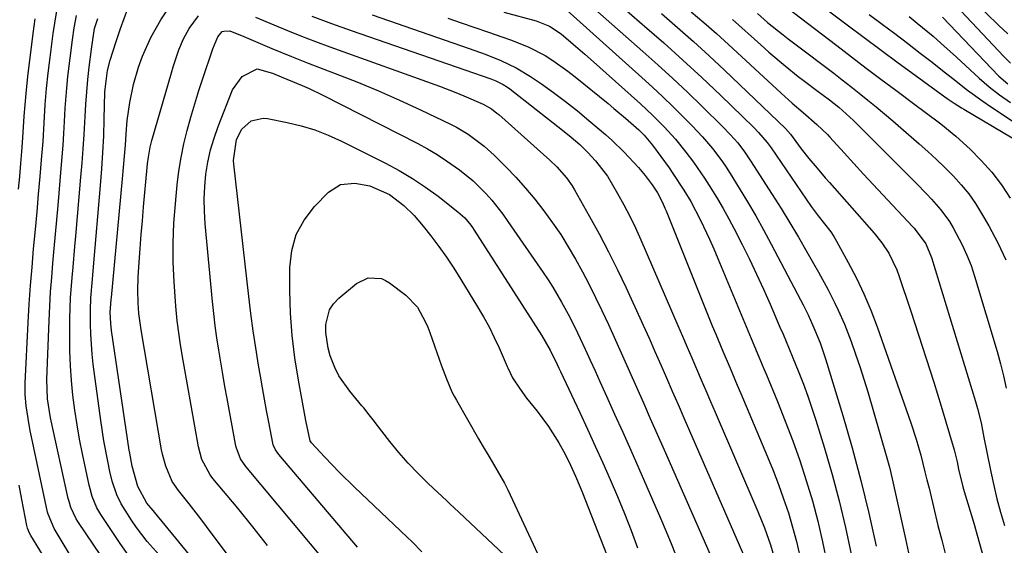
# Model space of a CAD drawing. Units: inches. Extents: x 1841766 to 1847223, y 473939 to 480342.
# Drawn here: x 1843478 to 1843707, y 476382 to 476504 of the extents above; entities that cross this region are included whole.
import ezdxf

# ---------------------------------------------------------------- set-up
doc = ezdxf.new("R2010")
doc.units = ezdxf.units.IN
doc.header["$MEASUREMENT"] = 0
doc.layers.add('7', color=7, linetype='Continuous')
doc.layers.add('8', color=7, linetype='Continuous')

msp = doc.modelspace()

# ---------------------------------------------------------------- linework, layer by layer
at = {"layer": '7', "color": 18}
for points in [[(1843651.43, 476517.17, 1712), (1843670.08, 476503.1, 1712), (1843674.01, 476500.16, 1712), (1843677.95, 476497.22, 1712), (1843681.91, 476494.31, 1712), (1843685.87, 476491.41, 1712), (1843692.76, 476486.41, 1712), (1843693.29, 476486.03, 1712), (1843694.92, 476484.92, 1712), (1843696.58, 476483.87, 1712), (1843697.14, 476483.53, 1712), (1843708.35, 476476.88, 1712)], [(1843649.5, 476512.25, 1714), (1843667.71, 476498.29, 1714), (1843671.11, 476495.69, 1714), (1843674.52, 476493.1, 1714), (1843677.93, 476490.52, 1714), (1843681.35, 476487.96, 1714), (1843685.79, 476484.63, 1714), (1843688.21, 476482.84, 1714), (1843691.85, 476480.17, 1714), (1843695.32, 476477.28, 1714), (1843698.59, 476474.29, 1714), (1843701.21, 476471.67, 1714), (1843703.66, 476468.92, 1714), (1843705.87, 476465.97, 1714), (1843707.91, 476462.88, 1714)], [(1843691.54, 476511.73, 1704), (1843706.46, 476495.74, 1704), (1843707.99, 476494.23, 1704)], [(1843696.26, 476511.83, 1702), (1843705.28, 476502.97, 1702), (1843707.36, 476500.99, 1702)], [(1843497.85, 476366.86, 1728), (1843486.18, 476386.3, 1728), (1843484.8, 476389.62, 1728), (1843484.68, 476390.13, 1728), (1843480.93, 476407.59, 1728), (1843480.65, 476408.99, 1728), (1843480.14, 476411.81, 1728), (1843479.69, 476414.78, 1728), (1843479.45, 476417.37, 1728), (1843479.47, 476419.98, 1728), (1843480.19, 476434.07, 1728), (1843480.43, 476438.35, 1728), (1843480.71, 476442.64, 1728), (1843481.06, 476446.92, 1728), (1843481.44, 476451.2, 1728), (1843481.86, 476455.67, 1728), (1843482.23, 476459.75, 1728), (1843482.6, 476463.83, 1728), (1843482.95, 476467.91, 1728), (1843483.28, 476471.78, 1728), (1843483.62, 476476.07, 1728), (1843483.88, 476480.37, 1728), (1843484.14, 476484.67, 1728), (1843484.44, 476488.31, 1728), (1843484.81, 476491.94, 1728), (1843485.25, 476495.56, 1728), (1843485.98, 476501.07, 1728), (1843486.33, 476503.5, 1728), (1843487.14, 476508.33, 1728)], [(1843510.54, 476380.2, 1734), (1843507.78, 476383.28, 1734), (1843505.26, 476386.55, 1734), (1843504.1, 476388.26, 1734), (1843501.75, 476392.05, 1734), (1843500.75, 476394.08, 1734), (1843499.65, 476397.3, 1734), (1843499.12, 476399.51, 1734), (1843498.61, 476401.96, 1734), (1843497.74, 476406.64, 1734), (1843497.02, 476411.36, 1734), (1843495.26, 476424.45, 1734), (1843495, 476426.75, 1734), (1843494.67, 476431.38, 1734), (1843494.6, 476433.71, 1734), (1843494.6, 476436.91, 1734), (1843494.72, 476439.8, 1734), (1843495.09, 476444.11, 1734), (1843495.35, 476446.99, 1734), (1843496.97, 476465.86, 1734), (1843497.26, 476469.69, 1734), (1843497.51, 476473.52, 1734), (1843497.68, 476477.36, 1734), (1843497.81, 476481.2, 1734), (1843497.96, 476487.47, 1734), (1843497.99, 476488.18, 1734), (1843498.56, 476492.56, 1734), (1843499.15, 476494.95, 1734), (1843500.53, 476499.04, 1734), (1843501.62, 476502.23, 1734), (1843503.25, 476506.9, 1734)], [(1843530.64, 476364.29, 1736), (1843509.49, 476390.07, 1736), (1843509.13, 476390.5, 1736), (1843507.66, 476392.18, 1736), (1843505.63, 476396.07, 1736), (1843504.3, 476400.74, 1736), (1843503.73, 476403.74, 1736), (1843503.62, 476404.49, 1736), (1843499.51, 476432.26, 1736), (1843499.33, 476433.81, 1736), (1843499.22, 476436.44, 1736), (1843499.34, 476438.41, 1736), (1843499.43, 476439.39, 1736), (1843499.48, 476439.88, 1736), (1843502.08, 476467.42, 1736), (1843502.31, 476470.02, 1736), (1843502.53, 476472.62, 1736), (1843502.73, 476475.22, 1736), (1843502.91, 476477.82, 1736), (1843503.16, 476480.9, 1736), (1843503.73, 476485.1, 1736), (1843504.6, 476489.25, 1736), (1843505.78, 476493.33, 1736), (1843506.66, 476495.83, 1736), (1843508.58, 476500.19, 1736), (1843510.96, 476504.3, 1736), (1843512.95, 476507.32, 1736)], [(1843534.47, 476369.57, 1738), (1843521.52, 476386.79, 1738), (1843520.2, 476388.53, 1738), (1843517.52, 476391.99, 1738), (1843515.06, 476395.09, 1738), (1843513.6, 476397.22, 1738), (1843512.06, 476400.77, 1738), (1843511.38, 476403.27, 1738), (1843511.12, 476404.54, 1738), (1843506.34, 476432.4, 1738), (1843505.81, 476436.18, 1738), (1843505.67, 476438.62, 1738), (1843505.6, 476441.61, 1738), (1843505.7, 476444.6, 1738), (1843505.92, 476448.04, 1738), (1843506.14, 476451.25, 1738), (1843506.38, 476454.46, 1738), (1843506.65, 476457.67, 1738), (1843506.93, 476460.87, 1738), (1843507.78, 476470.06, 1738), (1843507.86, 476470.85, 1738), (1843508.05, 476472.42, 1738), (1843508.44, 476474.77, 1738), (1843508.83, 476476.3, 1738), (1843513.4, 476492.01, 1738), (1843513.8, 476493.35, 1738), (1843515.09, 476497.32, 1738), (1843516.16, 476499.88, 1738), (1843517.54, 476502.29, 1738), (1843519.67, 476505.2, 1738)], [(1843545.92, 476505.14, 1736), (1843550.49, 476503.43, 1736), (1843555.08, 476501.78, 1736), (1843587.45, 476490.56, 1736), (1843588.62, 476490.12, 1736)], [(1843559.98, 476505.4, 1734), (1843582.45, 476497.65, 1734), (1843586.15, 476496.31, 1734)], [(1843604.41, 476507.11, 1728), (1843622.49, 476490.88, 1728), (1843624.92, 476488.67, 1728), (1843627.32, 476486.42, 1728), (1843629.68, 476484.14, 1728), (1843632.02, 476481.84, 1728), (1843634.15, 476479.7, 1728), (1843636.59, 476477.12, 1728), (1843638.88, 476474.4, 1728), (1843641.01, 476471.56, 1728), (1843642.01, 476470.09, 1728), (1843642.97, 476468.6, 1728), (1843645.06, 476465.26, 1728), (1843647.01, 476462.07, 1728), (1843648.91, 476458.84, 1728), (1843650.73, 476455.57, 1728), (1843652.51, 476452.28, 1728), (1843659.3, 476439.35, 1728), (1843659.89, 476438.2, 1728), (1843661.02, 476435.87, 1728), (1843662.61, 476432.32, 1728), (1843663.82, 476429.38, 1728), (1843665.11, 476425.65, 1728), (1843669.08, 476412.54, 1728), (1843671.25, 476405.01, 1728), (1843673.28, 476397.45, 1728), (1843675.11, 476389.84, 1728), (1843676.81, 476382.19, 1728)], [(1843611.59, 476506.71, 1726), (1843622.74, 476496.93, 1726), (1843626.22, 476493.82, 1726), (1843629.67, 476490.68, 1726), (1843633.06, 476487.47, 1726), (1843636.42, 476484.23, 1726), (1843641.26, 476479.49, 1726), (1843643.04, 476477.64, 1726), (1843644.71, 476475.71, 1726), (1843646.27, 476473.68, 1726), (1843647.71, 476471.56, 1726), (1843652.68, 476463.79, 1726), (1843654.76, 476460.5, 1726), (1843656.8, 476457.18, 1726), (1843658.8, 476453.85, 1726), (1843660.77, 476450.49, 1726), (1843662.32, 476447.8, 1726), (1843663.47, 476445.76, 1726), (1843665.68, 476441.64, 1726), (1843667.22, 476438.6, 1726), (1843668, 476436.97, 1726), (1843669.45, 476433.66, 1726), (1843671, 476429.64, 1726), (1843672.05, 476426.76, 1726), (1843673.05, 476423.87, 1726), (1843673.98, 476420.96, 1726), (1843674.87, 476418.04, 1726), (1843679.18, 476403.24, 1726), (1843679.92, 476400.56, 1726), (1843680.56, 476397.85, 1726), (1843683.64, 476383.88, 1726), (1843684.78, 476378.53, 1726)], [(1843619, 476506.35, 1724), (1843623.11, 476502.82, 1724), (1843627.59, 476498.91, 1724), (1843632.02, 476494.94, 1724), (1843636.39, 476490.9, 1724), (1843640.7, 476486.8, 1724), (1843648.48, 476479.28, 1724), (1843649.56, 476478.18, 1724), (1843651.55, 476475.81, 1724), (1843652.01, 476475.18, 1724), (1843652.45, 476474.55, 1724), (1843661.75, 476461.02, 1724), (1843662.67, 476459.77, 1724), (1843663.4, 476458.85, 1724), (1843666.3, 476455.13, 1724), (1843666.99, 476454.05, 1724), (1843667.64, 476452.95, 1724), (1843670.35, 476448.01, 1724), (1843672.23, 476444.37, 1724), (1843673.99, 476440.69, 1724), (1843675.57, 476436.92, 1724), (1843677.02, 476433.09, 1724), (1843684.87, 476410.79, 1724), (1843686.1, 476407.06, 1724), (1843687.17, 476403.29, 1724), (1843688.14, 476399.48, 1724), (1843688.61, 476397.58, 1724), (1843689.08, 476395.67, 1724), (1843691.15, 476387.04, 1724), (1843692.02, 476383.63, 1724), (1843692.94, 476380.23, 1724)], [(1843627.02, 476505.71, 1722), (1843630.75, 476502.51, 1722), (1843634.44, 476499.27, 1722), (1843638.06, 476495.96, 1722), (1843641.64, 476492.6, 1722), (1843655.78, 476479.08, 1722), (1843656.97, 476477.73, 1722), (1843659.43, 476474.38, 1722), (1843661.24, 476472.08, 1722), (1843663.11, 476469.84, 1722), (1843665.03, 476467.62, 1722), (1843665.99, 476466.53, 1722), (1843676.38, 476454.81, 1722), (1843678.17, 476452.58, 1722), (1843679.74, 476450.19, 1722), (1843681.61, 476446.33, 1722), (1843682.1, 476444.99, 1722), (1843684.86, 476436.74, 1722), (1843686.67, 476431.24, 1722), (1843688.45, 476425.73, 1722), (1843690.18, 476420.21, 1722), (1843691.87, 476414.68, 1722), (1843694.94, 476404.52, 1722), (1843695.09, 476403.97, 1722), (1843695.59, 476401.75, 1722), (1843695.94, 476400.07, 1722), (1843696.92, 476395.94, 1722), (1843697.22, 476394.9, 1722), (1843699.44, 476387.55, 1722), (1843700.8, 476382.83, 1722), (1843702.08, 476378.08, 1722)], [(1843649.27, 476505.71, 1716), (1843651.62, 476503.69, 1716), (1843655.23, 476500.78, 1716), (1843656.45, 476499.83, 1716), (1843657.68, 476498.9, 1716), (1843666.97, 476491.89, 1716), (1843668.97, 476490.36, 1716), (1843670.95, 476488.82, 1716), (1843672.92, 476487.26, 1716), (1843674.88, 476485.68, 1716), (1843676.83, 476484.08, 1716), (1843678.76, 476482.47, 1716), (1843680.67, 476480.84, 1716), (1843682.57, 476479.2, 1716), (1843686.78, 476475.53, 1716), (1843688.82, 476473.71, 1716), (1843690.83, 476471.86, 1716), (1843692.79, 476469.96, 1716), (1843694.73, 476468.03, 1716), (1843696.56, 476466.02, 1716), (1843698.29, 476463.92, 1716), (1843699.84, 476461.7, 1716), (1843701.29, 476459.39, 1716), (1843702.97, 476456.48, 1716), (1843705.03, 476452.59, 1716), (1843706.89, 476448.61, 1716)], [(1843477.95, 476464.97, 1726), (1843478.22, 476467.95, 1726), (1843478.48, 476470.94, 1726), (1843478.72, 476473.77, 1726), (1843478.97, 476476.92, 1726), (1843479.26, 476481.9, 1726), (1843479.44, 476484.55, 1726), (1843479.67, 476487.19, 1726), (1843480.11, 476491.16, 1726), (1843481.34, 476501.07, 1726), (1843481.8, 476504.52, 1726)], [(1843503.5, 476379.94, 1732), (1843501.48, 476382.81, 1732), (1843497.03, 476389.52, 1732), (1843496.09, 476391.12, 1732), (1843495.03, 476393.7, 1732), (1843494.51, 476395.48, 1732), (1843494.3, 476396.38, 1732), (1843492.77, 476403.61, 1732), (1843492.1, 476406.99, 1732), (1843491.5, 476410.38, 1732), (1843490.99, 476413.78, 1732), (1843490.54, 476417.19, 1732), (1843490.21, 476420.62, 1732), (1843489.96, 476424.04, 1732), (1843489.85, 476427.48, 1732), (1843489.82, 476430.92, 1732), (1843489.87, 476434.99, 1732), (1843490.02, 476439.78, 1732), (1843490.37, 476444.55, 1732), (1843490.59, 476446.94, 1732), (1843491.02, 476451.71, 1732), (1843491.23, 476454.1, 1732), (1843492.4, 476467.78, 1732), (1843492.67, 476471.08, 1732), (1843492.91, 476474.37, 1732), (1843493.12, 476477.67, 1732), (1843493.36, 476481.85, 1732), (1843493.54, 476484.71, 1732), (1843493.75, 476487.56, 1732), (1843494.03, 476490.41, 1732), (1843494.34, 476493.26, 1732), (1843494.84, 476497.5, 1732), (1843495.14, 476499.67, 1732), (1843495.59, 476502.29, 1732), (1843496.31, 476504.56, 1732)], [(1843532.89, 476504.92, 1738), (1843537.11, 476503.12, 1738), (1843540.33, 476501.77, 1738), (1843543.57, 476500.47, 1738), (1843546.84, 476499.22, 1738), (1843550.11, 476498.01, 1738), (1843575.58, 476488.87, 1738), (1843579.33, 476487.45, 1738), (1843581.18, 476486.68, 1738), (1843585.7, 476484.71, 1738), (1843587.59, 476483.64, 1738), (1843588.88, 476482.65, 1738), (1843589.29, 476482.29, 1738), (1843601.15, 476471.76, 1738), (1843602.79, 476470.19, 1738), (1843605.02, 476467.63, 1738), (1843606.31, 476465.78, 1738), (1843606.9, 476464.81, 1738), (1843610.37, 476458.69, 1738), (1843612.61, 476454.62, 1738), (1843614.78, 476450.5, 1738), (1843616.84, 476446.33, 1738), (1843618.83, 476442.13, 1738), (1843622.77, 476433.49, 1738), (1843624.15, 476430.43, 1738), (1843625.52, 476427.37, 1738), (1843626.87, 476424.3, 1738), (1843628.22, 476421.23, 1738), (1843629.55, 476418.15, 1738), (1843630.89, 476415.07, 1738), (1843632.23, 476412, 1738), (1843633.57, 476408.92, 1738), (1843647.14, 476377.76, 1738)], [(1843577.46, 476504.62, 1732), (1843580.6, 476503.55, 1732), (1843583.75, 476502.48, 1732)], [(1843643.48, 476504.38, 1718), (1843650.05, 476498.45, 1718), (1843651.92, 476496.8, 1718), (1843655.74, 476493.58, 1718), (1843658.76, 476491.16, 1718), (1843660.19, 476490.04, 1718), (1843663.08, 476487.85, 1718), (1843665.97, 476485.72, 1718), (1843668.15, 476484.02, 1718), (1843671.56, 476480.91, 1718), (1843686.15, 476466.3, 1718), (1843688.5, 476463.91, 1718), (1843689.64, 476462.69, 1718), (1843691.86, 476460.19, 1718), (1843693.81, 476457.49, 1718), (1843694.67, 476456.06, 1718), (1843696.79, 476452.08, 1718), (1843697.88, 476449.71, 1718), (1843698.82, 476447.28, 1718), (1843699.65, 476444.8, 1718), (1843704.87, 476427.32, 1718), (1843705.65, 476424.52, 1718), (1843706.37, 476421.7, 1718), (1843706.99, 476418.86, 1718)], [(1843684.45, 476505.02, 1708), (1843686.35, 476503.53, 1708), (1843690.04, 476500.45, 1708), (1843691.86, 476498.87, 1708), (1843695.43, 476495.64, 1708), (1843700.7, 476490.75, 1708), (1843703.01, 476488.74, 1708), (1843705.45, 476486.89, 1708), (1843707.95, 476485.11, 1708)], [(1843692.2, 476504.92, 1706), (1843705.24, 476491.22, 1706), (1843707.34, 476489.45, 1706)], [(1843583.75, 476502.48, 1732), (1843586.9, 476501.4, 1732), (1843590.04, 476500.33, 1732), (1843592.27, 476499.56, 1732), (1843596.24, 476497.97, 1732), (1843600.03, 476495.98, 1732), (1843601.85, 476494.85, 1732), (1843605.36, 476492.4, 1732), (1843607.04, 476491.07, 1732), (1843614.65, 476484.84, 1732), (1843616.01, 476483.72, 1732), (1843618.69, 476481.45, 1732), (1843621.75, 476478.78, 1732), (1843623.06, 476477.53, 1732), (1843624.99, 476475.23, 1732), (1843628.8, 476469.92, 1732), (1843629.69, 476468.65, 1732), (1843632.26, 476464.78, 1732), (1843633.84, 476462.12, 1732), (1843636.08, 476457.78, 1732), (1843638.18, 476453.37, 1732), (1843639.17, 476451.14, 1732), (1843640.13, 476448.89, 1732), (1843646.66, 476433.16, 1732), (1843647.83, 476430.35, 1732), (1843649.61, 476426.15, 1732), (1843650.79, 476423.35, 1732), (1843651.37, 476421.95, 1732), (1843653.94, 476415.74, 1732), (1843655.75, 476411.22, 1732), (1843657.48, 476406.66, 1732), (1843659.09, 476402.06, 1732), (1843660.63, 476397.43, 1732), (1843662.03, 476392.7, 1732), (1843663.31, 476387.98, 1732), (1843664.4, 476383.22, 1732), (1843665.38, 476378.42, 1732)], [(1843586.15, 476496.31, 1734), (1843589.8, 476494.84, 1734), (1843593.34, 476493.15, 1734), (1843596.68, 476491.1, 1734), (1843599.18, 476489.4, 1734), (1843602.02, 476487.39, 1734), (1843604.81, 476485.32, 1734), (1843607.53, 476483.17, 1734), (1843610.21, 476480.95, 1734), (1843614.03, 476477.67, 1734), (1843615.53, 476476.34, 1734), (1843618.42, 476473.56, 1734), (1843621.71, 476470.05, 1734), (1843623.24, 476468.2, 1734), (1843624.85, 476466.03, 1734), (1843626.1, 476464.15, 1734), (1843627.25, 476461.89, 1734), (1843627.82, 476460.61, 1734), (1843628.09, 476459.96, 1734), (1843638.83, 476433.31, 1734), (1843639.63, 476431.34, 1734), (1843641.26, 476427.41, 1734), (1843642.93, 476423.49, 1734), (1843644.59, 476419.56, 1734), (1843645.42, 476417.6, 1734), (1843651.61, 476402.95, 1734), (1843652.92, 476399.73, 1734), (1843654.18, 476396.49, 1734), (1843655.34, 476393.22, 1734), (1843656.46, 476389.93, 1734), (1843657.46, 476386.6, 1734), (1843658.37, 476383.26, 1734), (1843659.14, 476379.88, 1734)], [(1843549.19, 476378.48, 1742), (1843530.65, 476400.7, 1742), (1843529.44, 476402.49, 1742), (1843528.39, 476405.18, 1742), (1843528.23, 476405.89, 1742), (1843526.3, 476416.46, 1742), (1843525.79, 476419.26, 1742), (1843525.3, 476422.06, 1742), (1843524.82, 476424.87, 1742), (1843524.36, 476427.68, 1742), (1843523.93, 476430.49, 1742), (1843523.55, 476433.31, 1742), (1843523.21, 476436.13, 1742), (1843522.92, 476438.96, 1742), (1843521.24, 476457, 1742), (1843521.07, 476459.87, 1742), (1843521.02, 476462.74, 1742), (1843521.15, 476465.6, 1742), (1843521.41, 476468.47, 1742), (1843521.86, 476471.3, 1742), (1843522.46, 476474.1, 1742), (1843523.27, 476476.85, 1742), (1843524.23, 476479.56, 1742), (1843527.56, 476488, 1742), (1843529.83, 476491.11, 1742), (1843533.26, 476492.9, 1742)], [(1843533.26, 476492.9, 1742), (1843536.85, 476491.92, 1742), (1843538.84, 476491.08, 1742), (1843540.18, 476490.54, 1742), (1843543.73, 476489.08, 1742), (1843545.34, 476488.37, 1742), (1843548.51, 476486.84, 1742), (1843570.5, 476475.56, 1742), (1843572.78, 476474.32, 1742), (1843575.02, 476473.01, 1742), (1843577.19, 476471.6, 1742), (1843580.18, 476469.49, 1742), (1843583.38, 476466.9, 1742), (1843586.3, 476463.99, 1742), (1843587.66, 476462.44, 1742), (1843590.23, 476459.21, 1742), (1843591.44, 476457.53, 1742), (1843599.62, 476445.65, 1742), (1843600.74, 476443.98, 1742), (1843601.83, 476442.28, 1742), (1843603.87, 476438.82, 1742), (1843605.77, 476435.28, 1742), (1843607.54, 476431.67, 1742), (1843608.17, 476430.34, 1742), (1843609.33, 476427.86, 1742), (1843610.48, 476425.37, 1742), (1843611.63, 476422.87, 1742), (1843612.76, 476420.38, 1742), (1843614.28, 476417.01, 1742), (1843616.16, 476412.82, 1742), (1843618.04, 476408.63, 1742), (1843619.9, 476404.44, 1742), (1843621.76, 476400.24, 1742), (1843626.82, 476388.72, 1742), (1843628.16, 476385.58, 1742), (1843629.44, 476382.43, 1742), (1843630.64, 476379.25, 1742)], [(1843588.62, 476490.12, 1736), (1843590.3, 476489.3, 1736), (1843591.35, 476488.64, 1736), (1843591.86, 476488.27, 1736), (1843604.07, 476478.7, 1736), (1843606.11, 476477.05, 1736), (1843608.08, 476475.33, 1736), (1843609.98, 476473.52, 1736), (1843611.76, 476471.61, 1736), (1843614.5, 476468, 1736), (1843616.84, 476464.03, 1736), (1843618.31, 476461.39, 1736), (1843619.71, 476458.72, 1736), (1843621.02, 476456, 1736), (1843622.27, 476453.25, 1736), (1843630.83, 476433.41, 1736), (1843631.92, 476430.89, 1736), (1843633, 476428.37, 1736), (1843634.08, 476425.86, 1736), (1843635.17, 476423.34, 1736), (1843636.25, 476420.82, 1736), (1843637.33, 476418.3, 1736), (1843638.41, 476415.78, 1736), (1843639.49, 476413.26, 1736), (1843649.35, 476390.28, 1736), (1843650.91, 476386.43, 1736), (1843652.29, 476382.52, 1736), (1843653.45, 476378.54, 1736)], [(1843556.53, 476382, 1744), (1843538.27, 476403.45, 1744), (1843537.54, 476404.52, 1744), (1843537.02, 476405.71, 1744), (1843536.9, 476406.13, 1744), (1843535.95, 476410.99, 1744), (1843535.46, 476413.64, 1744), (1843534.97, 476416.29, 1744), (1843534.5, 476418.94, 1744), (1843534.04, 476421.6, 1744), (1843533.6, 476424.21, 1744), (1843532.96, 476428.17, 1744), (1843532.36, 476432.15, 1744), (1843531.84, 476436.13, 1744), (1843531.35, 476440.12, 1744), (1843527.89, 476470.8, 1744), (1843527.82, 476471.63, 1744), (1843528.47, 476476.52, 1744), (1843529.7, 476478.92, 1744), (1843531.87, 476480.85, 1744), (1843534.67, 476481.5, 1744), (1843535.65, 476481.4, 1744), (1843540.23, 476480.48, 1744), (1843543.47, 476479.69, 1744), (1843546.66, 476478.73, 1744), (1843549.76, 476477.52, 1744), (1843552.8, 476476.15, 1744), (1843563.02, 476471.05, 1744), (1843566.21, 476469.34, 1744), (1843569.32, 476467.5, 1744), (1843572.32, 476465.49, 1744), (1843575.25, 476463.35, 1744), (1843579.85, 476459.78, 1744), (1843581.43, 476458.33, 1744), (1843582.79, 476456.67, 1744), (1843583.21, 476456.08, 1744), (1843583.61, 476455.48, 1744), (1843599.23, 476431.15, 1744), (1843601.25, 476427.65, 1744)], [(1843552.37, 476399.32, 1746), (1843550.67, 476401.07, 1746), (1843548.99, 476402.84, 1746), (1843545.87, 476406.2, 1746), (1843545.55, 476406.67, 1746), (1843544.57, 476411.32, 1746), (1843544.4, 476412.2, 1746), (1843542.83, 476420.71, 1746), (1843542.01, 476425.86, 1746), (1843541.39, 476431.03, 1746), (1843541.04, 476436.22, 1746), (1843540.87, 476441.43, 1746), (1843540.85, 476446.87, 1746), (1843541.31, 476450.79, 1746), (1843542.32, 476454.48, 1746), (1843544.17, 476457.84, 1746), (1843546.58, 476460.96, 1746), (1843549.84, 476464.28, 1746), (1843552.62, 476466.05, 1746), (1843555.91, 476466.43, 1746), (1843559.39, 476465.77, 1746), (1843563.93, 476463.75, 1746), (1843567.32, 476461.18, 1746), (1843569.67, 476458.92, 1746), (1843571.8, 476456.44, 1746), (1843573.56, 476454.18, 1746), (1843575.41, 476451.73, 1746), (1843577.2, 476449.23, 1746), (1843578.9, 476446.68, 1746), (1843580.54, 476444.08, 1746), (1843584.38, 476437.75, 1746), (1843585.74, 476435.42, 1746), (1843587.04, 476433.05, 1746), (1843588.24, 476430.63, 1746), (1843589.38, 476428.18, 1746), (1843591.27, 476423.89, 1746), (1843591.42, 476423.56, 1746), (1843591.99, 476422.22, 1746), (1843592.51, 476421.26, 1746), (1843594.24, 476418.65, 1746), (1843595.75, 476416.57, 1746), (1843598.19, 476413.52, 1746), (1843600.85, 476409.95, 1746), (1843603.2, 476406.18, 1746), (1843604.7, 476403.51, 1746), (1843605.96, 476401.02, 1746), (1843607.1, 476398.47, 1746), (1843608.17, 476395.89, 1746), (1843608.69, 476394.6, 1746), (1843618.49, 476369.68, 1746)], [(1843552.24, 476421.72, 1748), (1843551.28, 476423.67, 1748), (1843550.24, 476426.37, 1748), (1843549.75, 476428.15, 1748), (1843549.23, 476431.78, 1748), (1843549.2, 476433.62, 1748), (1843550.04, 476436.99, 1748), (1843550.98, 476438.42, 1748), (1843552.18, 476439.73, 1748), (1843556.28, 476443.15, 1748), (1843559.05, 476444.45, 1748), (1843562.13, 476444.25, 1748), (1843563.07, 476443.84, 1748), (1843563.97, 476443.3, 1748), (1843567.74, 476440.45, 1748), (1843570.43, 476437.65, 1748), (1843572.32, 476434.18, 1748), (1843572.83, 476432.97, 1748), (1843573.3, 476431.73, 1748), (1843576.01, 476424.05, 1748), (1843577.16, 476420.98, 1748), (1843578.45, 476417.98, 1748), (1843578.95, 476417, 1748), (1843579.47, 476416.05, 1748), (1843584.58, 476407.13, 1748), (1843585.44, 476405.65, 1748), (1843587.2, 476402.72, 1748), (1843588.1, 476401.26, 1748), (1843589.82, 476398.31, 1748), (1843590.62, 476396.8, 1748), (1843591.37, 476395.27, 1748), (1843599.93, 476377.05, 1748)], [(1843601.25, 476427.65, 1744), (1843602.85, 476424.35, 1744), (1843603.24, 476423.52, 1744), (1843603.63, 476422.69, 1744), (1843608.09, 476413.17, 1744), (1843609.88, 476409.31, 1744), (1843611.65, 476405.43, 1744), (1843613.4, 476401.55, 1744), (1843615.14, 476397.66, 1744), (1843616.82, 476393.74, 1744), (1843618.44, 476389.81, 1744), (1843619.98, 476385.83, 1744), (1843621.46, 476381.84, 1744)], [(1843598.52, 476372.68, 1748), (1843580.06, 476390.07, 1748), (1843577.93, 476392.05, 1748), (1843577.58, 476392.38, 1748), (1843577.23, 476392.71, 1748), (1843572.92, 476396.76, 1748), (1843570.58, 476399.06, 1748), (1843568.31, 476401.43, 1748), (1843566.16, 476403.9, 1748), (1843564.08, 476406.45, 1748), (1843560.86, 476410.58, 1748), (1843560.45, 476411.11, 1748), (1843559.23, 476412.69, 1748), (1843557.99, 476414.26, 1748), (1843557.56, 476414.77, 1748), (1843554.73, 476418.13, 1748), (1843552.24, 476421.72, 1748)], [(1843571.43, 476380.91, 1746), (1843569.22, 476383.19, 1746), (1843568.09, 476384.29, 1746), (1843555.85, 476395.91, 1746), (1843552.37, 476399.32, 1746)], [(1843484.97, 476377.9, 1726), (1843480.78, 476384.7, 1726), (1843480.47, 476385.24, 1726), (1843480.02, 476386.4, 1726), (1843479.88, 476387, 1726), (1843478.69, 476393.01, 1726), (1843478.07, 476396.33, 1726)]]:
    msp.add_polyline3d(points, dxfattribs=at)
at = {"layer": '8', "color": 18}
for points in [[(1843498.95, 476377.19, 1730), (1843491.65, 476387.94, 1730), (1843491.27, 476388.55, 1730), (1843490.07, 476391.17, 1730), (1843489.65, 476392.55, 1730), (1843489.48, 476393.25, 1730), (1843485.35, 476412, 1730), (1843484.65, 476416.39, 1730), (1843484.52, 476420.83, 1730), (1843485.04, 476434.52, 1730), (1843485.19, 476437.86, 1730), (1843485.38, 476441.2, 1730), (1843485.63, 476444.54, 1730), (1843485.91, 476447.87, 1730), (1843486.22, 476451.21, 1730), (1843486.52, 476454.54, 1730), (1843486.82, 476457.87, 1730), (1843487.11, 476461.21, 1730), (1843487.84, 476469.78, 1730), (1843488.06, 476472.5, 1730), (1843488.26, 476475.22, 1730), (1843488.44, 476477.95, 1730), (1843488.59, 476480.67, 1730), (1843488.78, 476483.79, 1730), (1843489.14, 476488.44, 1730), (1843489.4, 476491.15, 1730), (1843489.88, 476495.4, 1730), (1843490.45, 476499.64, 1730), (1843490.86, 476502.44, 1730), (1843491.37, 476505.29, 1730)], [(1843590.47, 476506.05, 1730), (1843597.97, 476504.02, 1730), (1843601.05, 476502.84, 1730), (1843603.79, 476501.03, 1730), (1843606.59, 476498.65, 1730), (1843609.27, 476496.32, 1730), (1843610.6, 476495.14, 1730), (1843622.14, 476484.81, 1730), (1843624.97, 476482.18, 1730), (1843627.69, 476479.46, 1730), (1843630.29, 476476.61, 1730), (1843632.71, 476473.62, 1730), (1843634.45, 476471.28, 1730), (1843637.02, 476467.58, 1730), (1843638.66, 476465.02, 1730), (1843640.03, 476462.76, 1730), (1843641.37, 476460.48, 1730), (1843642.64, 476458.16, 1730), (1843643.87, 476455.82, 1730), (1843645.73, 476452.16, 1730), (1843647.43, 476448.75, 1730), (1843649.09, 476445.31, 1730), (1843650.67, 476441.84, 1730), (1843652.21, 476438.35, 1730), (1843654.5, 476433.01, 1730), (1843655.22, 476431.34, 1730), (1843656.64, 476427.98, 1730), (1843657.33, 476426.29, 1730), (1843658.87, 476422.52, 1730), (1843659.94, 476419.77, 1730), (1843660.97, 476417.01, 1730), (1843661.92, 476414.22, 1730), (1843662.83, 476411.42, 1730), (1843664.85, 476404.93, 1730), (1843666.63, 476398.84, 1730), (1843668.28, 476392.71, 1730), (1843669.73, 476386.54, 1730), (1843671.05, 476380.33, 1730)], [(1843633.96, 476506.15, 1720), (1843636.88, 476503.65, 1720), (1843639.76, 476501.1, 1720), (1843642.61, 476498.52, 1720), (1843654.83, 476487.25, 1720), (1843657.35, 476484.98, 1720), (1843659.91, 476482.77, 1720), (1843663.1, 476480, 1720), (1843665.51, 476477.67, 1720), (1843666.09, 476477.06, 1720), (1843669.42, 476473.4, 1720), (1843671.65, 476470.95, 1720), (1843673.9, 476468.51, 1720), (1843676.15, 476466.08, 1720), (1843678.41, 476463.66, 1720), (1843685.25, 476456.36, 1720), (1843685.64, 476455.95, 1720), (1843688.35, 476452.32, 1720), (1843689.68, 476449.14, 1720), (1843699.84, 476415.77, 1720), (1843700.31, 476414.12, 1720), (1843701.14, 476410.79, 1720), (1843701.81, 476407.42, 1720), (1843702.47, 476404.04, 1720), (1843703.41, 476399.42, 1720), (1843704.09, 476396.29, 1720), (1843704.84, 476393.16, 1720), (1843705.67, 476390.06, 1720), (1843706.56, 476386.97, 1720)], [(1843675.21, 476505.49, 1710), (1843678.2, 476503.3, 1710), (1843681.18, 476501.09, 1710), (1843684.13, 476498.85, 1710), (1843687.06, 476496.58, 1710), (1843689.47, 476494.69, 1710), (1843692.89, 476492, 1710), (1843694.6, 476490.65, 1710), (1843698.03, 476487.96, 1710), (1843701.55, 476485.41, 1710), (1843703.35, 476484.19, 1710), (1843706.03, 476482.42, 1710), (1843709.81, 476479.86, 1710)], [(1843535.65, 476382.37, 1740), (1843532.26, 476386.73, 1740), (1843528.77, 476391.01, 1740), (1843522.98, 476397.94, 1740), (1843522.37, 476398.74, 1740), (1843520.48, 476402.3, 1740), (1843519.67, 476405.22, 1740), (1843516.27, 476424.45, 1740), (1843515.98, 476426.12, 1740), (1843515.43, 476429.45, 1740), (1843515.16, 476431.12, 1740), (1843514.71, 476434.47, 1740), (1843514.41, 476437.84, 1740), (1843514.02, 476443.52, 1740), (1843513.82, 476448.05, 1740), (1843513.78, 476452.57, 1740), (1843513.96, 476457.09, 1740), (1843514.3, 476461.61, 1740), (1843514.75, 476466.01, 1740), (1843515.14, 476469.19, 1740), (1843515.64, 476472.36, 1740), (1843516.29, 476475.49, 1740), (1843517.04, 476478.61, 1740), (1843517.89, 476481.71, 1740), (1843518.79, 476484.79, 1740), (1843519.74, 476487.86, 1740), (1843520.74, 476490.91, 1740), (1843522.82, 476497.09, 1740), (1843522.96, 476497.51, 1740), (1843524.16, 476500.36, 1740), (1843525.18, 476501.53, 1740), (1843525.57, 476501.68, 1740), (1843526.93, 476501.7, 1740)], [(1843526.93, 476501.7, 1740), (1843530.19, 476500.42, 1740), (1843533.43, 476499.03, 1740), (1843536.68, 476497.65, 1740), (1843541.2, 476495.76, 1740), (1843545.13, 476494.23, 1740), (1843551.4, 476491.84, 1740), (1843556.4, 476489.86, 1740), (1843561.38, 476487.8, 1740), (1843566.3, 476485.63, 1740), (1843571.19, 476483.37, 1740), (1843578.08, 476480.08, 1740), (1843579.48, 476479.37, 1740), (1843582.17, 476477.78, 1740), (1843585.93, 476474.98, 1740), (1843588.23, 476472.87, 1740), (1843590.91, 476470.19, 1740), (1843593.25, 476467.76, 1740), (1843595.52, 476465.26, 1740), (1843597.68, 476462.66, 1740), (1843599.77, 476460.01, 1740), (1843601.78, 476457.23, 1740), (1843603.66, 476454.48, 1740), (1843605.43, 476451.65, 1740), (1843607.12, 476448.77, 1740), (1843608.73, 476445.84, 1740), (1843610.28, 476442.89, 1740), (1843611.76, 476439.9, 1740), (1843613.2, 476436.88, 1740), (1843614.72, 476433.59, 1740), (1843616.38, 476429.98, 1740), (1843618.02, 476426.37, 1740), (1843619.65, 476422.74, 1740), (1843621.26, 476419.12, 1740), (1843622.86, 476415.48, 1740), (1843624.45, 476411.85, 1740), (1843626.05, 476408.21, 1740), (1843627.65, 476404.58, 1740), (1843639.7, 476377.12, 1740)]]:
    msp.add_polyline3d(points, dxfattribs=at)

doc.saveas('drawing.dxf')
